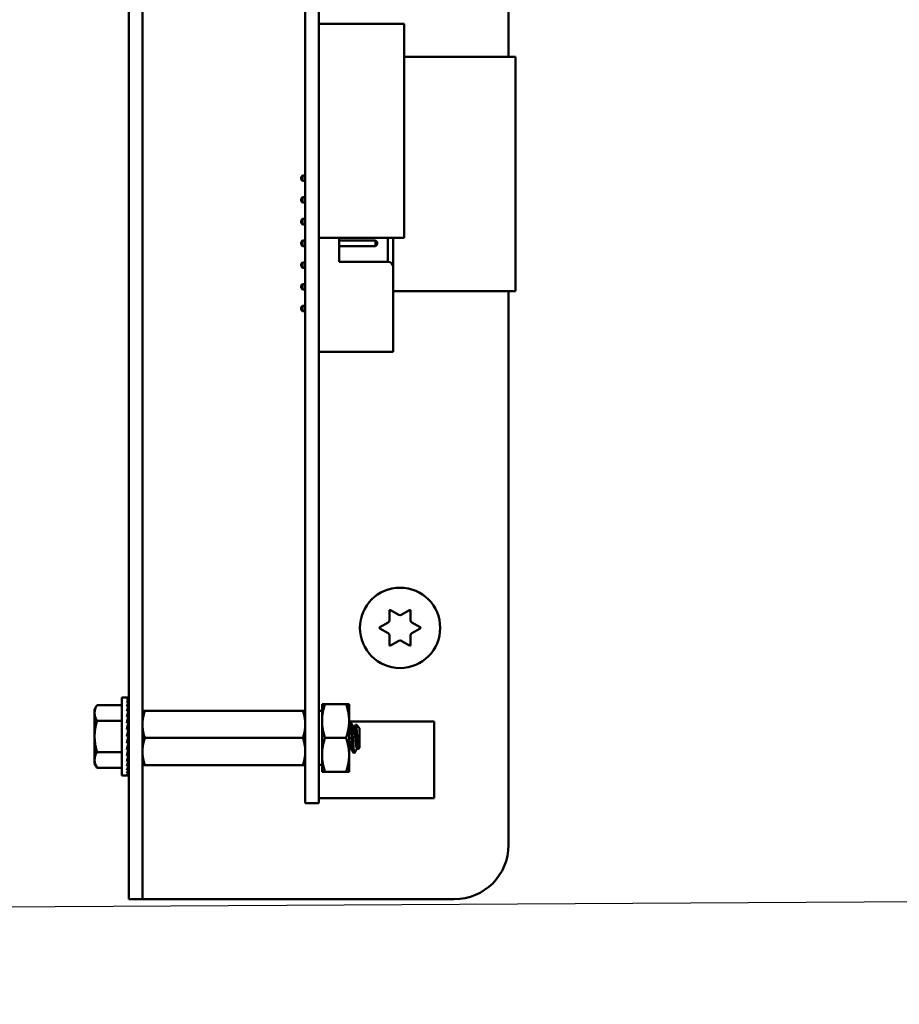
# Model space of a CAD drawing. Units: inches. Extents: x 2.2 to 96.8, y 1.1 to 75.4.
# Drawn here: x 43.1 to 45.7, y 37.1 to 40 of the extents above; entities that cross this region are included whole.
import ezdxf

# ---------------------------------------------------------------- set-up
doc = ezdxf.new("R2010")
doc.units = ezdxf.units.IN
doc.header["$LTSCALE"] = 4.5
doc.header["$MEASUREMENT"] = 0
doc.layers.add('Symbol (ANSI)', color=7, linetype='Continuous', lineweight=25)
doc.layers.add('Visible (ANSI)', color=7, linetype='Continuous', lineweight=50)
doc.styles.add('Note Text (ANSI)', font='tahoma.ttf')
doc.dimstyles.new('Default (ANSI)$7', dxfattribs={"dimscale": 4.5, "dimtxt": 0.12, "dimasz": 0.098425, "dimexe": 0.125, "dimexo": 0.0625, "dimgap": 0.031496, "dimtad": 0, "dimtih": 1, "dimtoh": 1, "dimrnd": 1e-08, "dimzin": 4, "dimdsep": 46, "dimtxsty": 'Note Text (ANSI)', "dimcen": 0.09, "dimdle": 0.393701, "dimclrd": 256, "dimclre": 256, "dimclrt": 256, "dimadec": 0, "dimazin": 1, "dimtfac": 1, "dimtofl": 0, "dimtmove": 0, "dimatfit": 3, "dimfxl": 1, "dimtolj": 1, "dimtzin": 4, "dimlwd": -1, "dimlwe": -1, "dimarcsym": 0})

msp = doc.modelspace()

# ---------------------------------------------------------------- linework, layer by layer
at = {"layer": 'Visible (ANSI)'}
for p, q in [((43.4326, 42.8127), (43.4326, 37.5907)), ((43.4734, 42.8127), (43.4734, 37.5907)), ((44.5576, 42.8127), (44.5576, 39.9243)), ((43.9556, 37.8768), (43.9556, 42.4475)), ((43.9954, 37.8768), (43.9954, 42.4475)), ((43.9954, 40.0217), (44.2485, 40.0217)), ((44.2485, 40.0217), (44.2485, 39.3889)), ((44.2485, 39.9243), (44.5778, 39.9243)), ((44.5778, 39.2308), (44.5778, 39.9243)), ((43.9431, 39.5685), (43.9476, 39.573)), ((43.9431, 39.5685), (43.9431, 39.5614)), ((43.9556, 39.573), (43.9476, 39.573)), ((43.9476, 39.5569), (43.9476, 39.573)), ((43.9431, 39.5614), (43.9476, 39.5569)), ((43.9556, 39.5569), (43.9476, 39.5569)), ((43.9431, 39.5042), (43.9476, 39.5087)), ((43.9556, 39.5087), (43.9476, 39.5087)), ((43.9476, 39.4926), (43.9476, 39.5087)), ((43.9431, 39.5042), (43.9431, 39.4971)), ((43.9431, 39.4971), (43.9476, 39.4926)), ((43.9556, 39.4926), (43.9476, 39.4926)), ((43.9431, 39.4399), (43.9476, 39.4444)), ((43.9431, 39.4399), (43.9431, 39.4329)), ((43.9431, 39.4329), (43.9476, 39.4284)), ((43.9556, 39.4444), (43.9476, 39.4444)), ((43.9476, 39.4284), (43.9476, 39.4444)), ((43.9556, 39.4284), (43.9476, 39.4284)), ((43.9954, 39.3889), (44.2485, 39.3889)), ((43.9958, 39.3889), (43.9958, 39.3785)), ((44.0556, 39.3175), (44.0556, 39.3889)), ((44.2002, 39.3889), (44.2002, 39.3175)), ((44.2163, 39.3014), (44.2163, 39.3889)), ((43.9431, 39.3756), (43.9476, 39.3801)), ((43.9431, 39.3756), (43.9431, 39.3686)), ((43.9431, 39.3686), (43.9476, 39.3641)), ((43.9556, 39.3801), (43.9476, 39.3801)), ((43.9476, 39.3641), (43.9476, 39.3801)), ((43.9556, 39.3641), (43.9476, 39.3641)), ((43.9958, 39.3801), (43.9954, 39.3801)), ((43.9958, 39.3641), (43.9954, 39.3641)), ((43.9958, 39.3657), (43.9958, 39.1085)), ((44.1636, 39.3801), (44.0556, 39.3801)), ((44.1636, 39.3641), (44.0556, 39.3641)), ((44.1636, 39.3801), (44.1636, 39.3641)), ((44.1681, 39.3756), (44.1636, 39.3801)), ((44.1681, 39.3686), (44.1636, 39.3641)), ((44.1681, 39.3686), (44.1681, 39.3756)), ((43.9431, 39.3114), (43.9476, 39.3159)), ((43.9431, 39.3114), (43.9431, 39.3043)), ((43.9431, 39.3043), (43.9476, 39.2998)), ((43.9476, 39.2998), (43.9476, 39.3159)), ((43.9556, 39.3159), (43.9476, 39.3159)), ((43.9958, 39.3159), (43.9954, 39.3159)), ((44.2002, 39.3175), (44.0556, 39.3175)), ((44.2163, 39.3014), (44.2163, 39.0507)), ((43.9556, 39.2998), (43.9476, 39.2998)), ((43.9958, 39.2998), (43.9954, 39.2998)), ((43.9431, 39.2471), (43.9476, 39.2516)), ((43.9431, 39.2471), (43.9431, 39.24)), ((43.9476, 39.2355), (43.9476, 39.2516)), ((43.9556, 39.2516), (43.9476, 39.2516)), ((43.9958, 39.2516), (43.9954, 39.2516)), ((43.9431, 39.24), (43.9476, 39.2355)), ((43.9556, 39.2355), (43.9476, 39.2355)), ((43.9958, 39.2355), (43.9954, 39.2355)), ((43.9954, 39.2308), (43.9958, 39.2308)), ((44.2163, 39.2308), (44.5778, 39.2308)), ((44.5576, 39.2308), (44.5576, 37.5907)), ((43.9431, 39.1828), (43.9476, 39.1873)), ((43.9476, 39.1712), (43.9476, 39.1873)), ((43.9556, 39.1873), (43.9476, 39.1873)), ((43.9958, 39.1873), (43.9954, 39.1873)), ((43.9431, 39.1828), (43.9431, 39.1757)), ((43.9431, 39.1757), (43.9476, 39.1712)), ((43.9556, 39.1712), (43.9476, 39.1712)), ((43.9958, 39.1712), (43.9954, 39.1712)), ((43.9958, 39.0957), (43.9958, 39.0507)), ((43.9958, 39.0507), (44.2163, 39.0507)), ((44.2048, 38.2561), (44.2048, 38.2845)), ((44.2077, 38.2862), (44.2323, 38.272)), ((44.24, 38.272), (44.2646, 38.2862)), ((44.2675, 38.2845), (44.2675, 38.2561)), ((44.1764, 38.2353), (44.201, 38.2495)), ((44.201, 38.2177), (44.1764, 38.2319)), ((44.2714, 38.2495), (44.2959, 38.2353)), ((44.2959, 38.2319), (44.2714, 38.2177)), ((44.2048, 38.1827), (44.2048, 38.2111)), ((44.2323, 38.1952), (44.2077, 38.181)), ((44.2646, 38.181), (44.24, 38.1952)), ((44.2675, 38.2111), (44.2675, 38.1827)), ((43.412, 37.7967), (43.412, 38.0277)), ((43.412, 38.0277), (43.4271, 38.0277)), ((43.4317, 38.0277), (43.4271, 38.0277)), ((43.4317, 38.0259), (43.4271, 38.0259)), ((43.4317, 38.0207), (43.4271, 38.0207)), ((43.4314, 38.0122), (43.4317, 38.0207)), ((43.4315, 38.0207), (43.4317, 38.0259)), ((43.4317, 38.0277), (43.4316, 38.0259)), ((43.3317, 37.9925), (43.3388, 38.005)), ((43.3317, 37.9925), (43.3317, 37.9818)), ((43.412, 38.005), (43.3388, 38.005)), ((43.4317, 38.0122), (43.4271, 38.0122)), ((43.4317, 38.0007), (43.4271, 38.0007)), ((43.431, 37.9864), (43.4317, 38.0007)), ((43.4312, 38.0007), (43.4317, 38.0122)), ((44.0051, 38.0081), (44.0051, 37.9579)), ((44.014, 38.0081), (44.0051, 38.0081)), ((44.014, 38.0081), (44.0764, 38.0081)), ((44.0764, 38.0081), (44.0854, 38.0081)), ((44.0854, 37.9579), (44.0854, 38.0081)), ((43.3317, 37.9818), (43.3317, 37.9122)), ((43.4317, 37.9864), (43.4271, 37.9864)), ((43.4317, 37.9699), (43.4271, 37.9699)), ((43.4303, 37.9517), (43.4317, 37.9699)), ((43.4307, 37.9699), (43.4317, 37.9864)), ((43.4319, 37.8622), (43.4319, 37.9621)), ((43.4319, 37.9621), (43.4326, 37.9621)), ((43.4734, 37.988), (43.4806, 37.988)), ((43.4806, 37.988), (43.9484, 37.988)), ((43.9484, 37.988), (43.9556, 37.988)), ((43.9954, 37.9878), (44.0051, 37.9878)), ((43.412, 37.9586), (43.3388, 37.9586)), ((43.4317, 37.9517), (43.4271, 37.9517)), ((43.4271, 37.9122), (43.4317, 37.9322)), ((43.4317, 37.9322), (43.4271, 37.9322)), ((43.4294, 37.9322), (43.4317, 37.9517)), ((43.4319, 37.9347), (43.4297, 37.9347)), ((43.4319, 37.9545), (43.4305, 37.9545)), ((43.4319, 37.9411), (43.4305, 37.9411)), ((43.4319, 37.9565), (43.4306, 37.9565)), ((43.4307, 37.9572), (43.4319, 37.9572)), ((43.4319, 37.9467), (43.4311, 37.9467)), ((43.4319, 37.9512), (43.4317, 37.9512)), ((44.0051, 37.9579), (44.0051, 37.8574)), ((44.0854, 37.8574), (44.0854, 37.9579)), ((44.0854, 37.9565), (44.3371, 37.9565)), ((44.0886, 37.952), (44.0912, 37.952)), ((44.099, 37.939), (44.1012, 37.939)), ((44.1163, 37.937), (44.106, 37.9473)), ((44.1163, 37.8784), (44.1163, 37.937)), ((44.3371, 37.729), (44.3371, 37.9565)), ((43.3317, 37.9122), (43.3317, 37.8426)), ((43.4317, 37.9122), (43.4271, 37.9122)), ((43.4319, 37.92), (43.4289, 37.92)), ((43.4294, 37.9021), (43.4317, 37.8921)), ((43.4319, 37.9043), (43.4299, 37.9043)), ((43.43, 37.9045), (43.4319, 37.9045)), ((43.4319, 37.9276), (43.4306, 37.9276)), ((43.4319, 37.9122), (43.4317, 37.9122)), ((43.4806, 37.9077), (43.9484, 37.9077)), ((44.014, 37.9077), (44.0764, 37.9077)), ((43.4317, 37.8921), (43.4271, 37.8921)), ((43.4317, 37.8727), (43.4271, 37.8727)), ((43.4302, 37.8856), (43.4317, 37.8727)), ((43.4304, 37.8837), (43.4319, 37.8837)), ((43.4319, 37.8832), (43.4305, 37.8832)), ((43.4306, 37.897), (43.4319, 37.897)), ((43.4319, 37.8968), (43.4306, 37.8968)), ((43.4319, 37.8896), (43.4311, 37.8896)), ((43.4311, 37.8782), (43.4319, 37.8782)), ((43.4319, 37.8777), (43.4311, 37.8777)), ((43.4312, 37.89), (43.4319, 37.89)), ((43.4316, 37.8738), (43.4319, 37.8738)), ((43.4319, 37.8732), (43.4317, 37.8732)), ((43.9556, 37.8768), (43.9556, 37.7142)), ((43.9954, 37.8768), (43.9954, 37.7142)), ((44.0886, 37.8764), (44.0909, 37.8764)), ((44.1087, 37.8764), (44.111, 37.8764)), ((44.1163, 37.8784), (44.1123, 37.8745)), ((43.412, 37.8658), (43.3388, 37.8658)), ((43.4317, 37.8544), (43.4271, 37.8544)), ((43.4306, 37.8682), (43.4317, 37.8544)), ((43.4319, 37.8678), (43.4306, 37.8678)), ((43.4307, 37.8685), (43.4319, 37.8685)), ((43.4319, 37.8671), (43.4307, 37.8671)), ((43.4309, 37.8513), (43.4317, 37.8379)), ((43.4319, 37.8698), (43.431, 37.8698)), ((43.4312, 37.8705), (43.4319, 37.8705)), ((43.4319, 37.8622), (43.4326, 37.8622)), ((44.0051, 37.8574), (44.0051, 37.8072)), ((44.0854, 37.8072), (44.0854, 37.8574)), ((44.0987, 37.8633), (44.1012, 37.8633)), ((43.3317, 37.8426), (43.3317, 37.8318)), ((43.3317, 37.8318), (43.3388, 37.8194)), ((43.412, 37.8194), (43.3388, 37.8194)), ((43.4317, 37.8379), (43.4271, 37.8379)), ((43.4317, 37.8237), (43.4271, 37.8237)), ((43.4311, 37.8358), (43.4317, 37.8237)), ((43.4312, 37.8224), (43.4317, 37.8121)), ((43.4806, 37.8273), (43.4734, 37.8273)), ((43.4806, 37.8273), (43.9484, 37.8273)), ((43.9556, 37.8273), (43.9484, 37.8273)), ((43.9954, 37.8275), (44.0051, 37.8275)), ((43.412, 37.7967), (43.4271, 37.7967)), ((43.4317, 37.8121), (43.4271, 37.8121)), ((43.4317, 37.8036), (43.4271, 37.8036)), ((43.4317, 37.7984), (43.4271, 37.7984)), ((43.4317, 37.7967), (43.4271, 37.7967)), ((43.4314, 37.8114), (43.4317, 37.8036)), ((43.4315, 37.8033), (43.4317, 37.7984)), ((43.4316, 37.7984), (43.4317, 37.7967)), ((44.0051, 37.8072), (44.014, 37.8072)), ((44.014, 37.8072), (44.0764, 37.8072)), ((44.0854, 37.8072), (44.0764, 37.8072)), ((43.9954, 37.729), (44.3371, 37.729)), ((43.9556, 37.7142), (43.9954, 37.7142)), ((43.4326, 37.43), (43.4326, 37.5907)), ((43.4734, 37.5907), (43.4734, 37.43)), ((43.4326, 37.43), (43.4734, 37.43)), ((43.5142, 37.43), (43.4734, 37.43)), ((44.3969, 37.43), (43.5142, 37.43))]:
    msp.add_line(p, q, dxfattribs=at)
msp.add_circle((44.2362, 38.2336), 0.1189, dxfattribs=at)
for centre, radius, start, end in [((43.9958, 39.3721), 0.00643, 90, 93.4581), ((43.9958, 39.3721), 0.00643, 266.5419, 270), ((44.2002, 39.3014), 0.0161, 0, 90), ((43.9958, 39.1021), 0.00643, 90, 93.4581), ((43.9958, 39.1021), 0.00643, 266.5419, 270), ((44.2067, 38.2845), 0.00193, 60, 180), ((44.2656, 38.2845), 0.00193, 0, 120), ((44.1971, 38.2561), 0.00771, 300, 0), ((44.2362, 38.2787), 0.00771, 240, 300), ((44.2752, 38.2561), 0.00771, 180, 240), ((44.1773, 38.2336), 0.00193, 120, 240), ((44.295, 38.2336), 0.00193, 300, 60), ((44.1971, 38.2111), 0.00771, 0, 60), ((44.2362, 38.1885), 0.00771, 60, 120), ((44.2752, 38.2111), 0.00771, 120, 180), ((44.2067, 38.1827), 0.00193, 180, 300), ((44.2656, 38.1827), 0.00193, 240, 0), ((44.3969, 37.5907), 0.1607, 270, 0)]:
    msp.add_arc(centre, radius, start, end, dxfattribs=at)
for major_axis, ratio, start_param, end_param in [((0.0049, 0.1155), 0.226976, 0.009594, 0.184127), ((0.0096, 0.1155), 0.215535, 0.192385, 0.366918), ((0.0139, 0.1155), 0.197202, 0.37276, 0.547293), ((0.0049, -0.1155), 0.226976, 2.782933, 2.790544), ((0, -0.1155), 0.230868, 2.96706, 2.969659), ((0.0177, 0.1155), 0.172927, 0.550064, 0.724597), ((0.0209, 0.1155), 0.143803, 0.724113, 0.898646), ((0.0139, -0.1155), 0.197202, 2.419767, 2.437766), ((0.0096, -0.1155), 0.215535, 2.600142, 2.612779), ((0.0234, 0.1155), 0.110942, 0.89513, 1.069663), ((0.0252, 0.1155), 0.075392, 1.06365, 1.238183), ((0.0209, -0.1155), 0.143803, 2.068414, 2.100053), ((0.0177, -0.1155), 0.172927, 2.242462, 2.266576), ((0.0263, 0.1155), 0.038116, 1.23041, 1.404943), ((0.0263, 0.1155), 0.038116, 4.546535, 4.721068), ((0.0252, 0.1155), 0.075392, 4.379776, 4.554308), ((-0.0234, -0.1155), 0.110942, 1.069663, 1.244196), ((-0.0209, -0.1155), 0.143803, 0.898646, 1.073179), ((-0.0177, -0.1155), 0.172927, 0.724597, 0.89913), ((-0.0139, -0.1155), 0.197202, 0.547293, 0.721825), ((-0.0096, -0.1155), 0.215535, 0.366918, 0.541451), ((-0.0049, -0.1155), 0.226976, 0.184127, 0.35866), ((0, -0.1155), 0.230868, 0, 0.174533)]:
    msp.add_ellipse((43.4271, 37.9122), major_axis=major_axis, ratio=ratio, start_param=start_param, end_param=end_param, dxfattribs=at)
for points, weights in [([(43.3388, 38.005), (43.3317, 37.9925), (43.3317, 37.9818)], [1.98523114688, 2.13878931049, 2.13878931049]), ([(44.0051, 37.9579), (44.0051, 37.9812), (44.014, 38.0081)], [1.91103144839, 1.91103144839, 1.77382556355]), ([(44.0854, 37.9579), (44.0854, 37.9812), (44.0764, 38.0081)], [1.91103144839, 1.91103144839, 1.77382556355]), ([(43.3317, 37.9818), (43.3317, 37.971), (43.3388, 37.9586)], [2.13878931049, 2.13878931049, 1.98523114687]), ([(43.4806, 37.988), (43.4734, 37.9665), (43.4734, 37.9478)], [6.00446903334, 6.46891632941, 6.46891632941]), ([(43.3388, 37.9586), (43.3317, 37.9337), (43.3317, 37.9122)], [1.98523114688, 2.13878931049, 2.13878931049]), ([(43.9484, 37.9077), (43.9556, 37.9292), (43.9556, 37.9478)], [6.00446903334, 6.46891632941, 6.46891632941]), ([(44.014, 37.9077), (44.0051, 37.9346), (44.0051, 37.9579)], [1.77382556355, 1.91103144839, 1.91103144839]), ([(44.0764, 37.9077), (44.0854, 37.9346), (44.0854, 37.9579)], [1.77382556355, 1.91103144839, 1.91103144839]), ([(43.3317, 37.9122), (43.3317, 37.8906), (43.3388, 37.8658)], [2.13878931049, 2.13878931049, 1.98523114687]), ([(43.4806, 37.9077), (43.4734, 37.8861), (43.4734, 37.8675)], [6.00446903334, 6.46891632941, 6.46891632941]), ([(44.0051, 37.8574), (44.0051, 37.8808), (44.014, 37.9077)], [1.91103144839, 1.91103144839, 1.77382556355]), ([(44.0854, 37.8574), (44.0854, 37.8808), (44.0764, 37.9077)], [1.91103144839, 1.91103144839, 1.77382556355]), ([(43.3388, 37.8658), (43.3317, 37.8533), (43.3317, 37.8426)], [1.98523114688, 2.13878931049, 2.13878931049]), ([(43.9484, 37.8273), (43.9556, 37.8488), (43.9556, 37.8675)], [6.00446903334, 6.46891632941, 6.46891632941]), ([(44.014, 37.8072), (44.0051, 37.8341), (44.0051, 37.8574)], [1.77382556355, 1.91103144839, 1.91103144839]), ([(44.0764, 37.8072), (44.0854, 37.8341), (44.0854, 37.8574)], [1.77382556355, 1.91103144839, 1.91103144839]), ([(43.3317, 37.8426), (43.3317, 37.8318), (43.3388, 37.8194)], [2.13878931049, 2.13878931049, 1.98523114687])]:
    msp.add_rational_spline(points, weights, degree=2, dxfattribs=at)
for points, weights, knots in [([(43.9556, 37.9478), (43.9556, 37.9573), (43.952, 37.9771), (43.9484, 37.988)], [6.46891632941, 6.46891632941, 6.23231012014, 6.00446903334], [-4.276132, -4.276132, -4.276132, -3.641301, -3.029987, -3.029987, -3.029987]), ([(43.4734, 37.9478), (43.4734, 37.9383), (43.4769, 37.9186), (43.4806, 37.9077)], [6.46891632941, 6.46891632941, 6.23231012014, 6.00446903334], [-4.276132, -4.276132, -4.276132, -3.641301, -3.029987, -3.029987, -3.029987]), ([(44.1087, 37.8764), (44.1075, 37.8764), (44.1062, 37.8855), (44.105, 37.8947), (44.1037, 37.9077), (44.1025, 37.9206), (44.1012, 37.9298), (44.1002, 37.9368), (44.0992, 37.9385)], [1, 0.923879532511, 1, 0.923879532511, 1, 0.923879532511, 1, 0.941070326278, 0.973383036098], [0.08333333, 0.08333333, 0.08333333, 0.09722222, 0.09722222, 0.11111111, 0.11111111, 0.125, 0.125, 0.13575227, 0.13575227, 0.13575227]), ([(44.1107, 37.8768), (44.1097, 37.8786), (44.1087, 37.8855), (44.1075, 37.8947), (44.1062, 37.9077), (44.105, 37.9206), (44.1037, 37.9298), (44.1025, 37.939), (44.1012, 37.939)], [0.973383036098, 0.941070326278, 1, 0.923879532511, 1, 0.923879532511, 1, 0.923879532511, 1], [0.08646995, 0.08646995, 0.08646995, 0.09722222, 0.09722222, 0.11111111, 0.11111111, 0.125, 0.125, 0.13888889, 0.13888889, 0.13888889]), ([(43.9556, 37.8675), (43.9556, 37.877), (43.952, 37.8967), (43.9484, 37.9077)], [6.46891632941, 6.46891632941, 6.23231012014, 6.00446903334], [-4.276132, -4.276132, -4.276132, -3.641301, -3.029987, -3.029987, -3.029987]), ([(44.0906, 37.8768), (44.0896, 37.8786), (44.0886, 37.8855), (44.0874, 37.8947), (44.0861, 37.9077), (44.0858, 37.9113), (44.0854, 37.9148)], [0.973383036098, 0.941070326278, 1, 0.923879532511, 1, 0.977566647404, 0.968355896437], [0.19758107, 0.19758107, 0.19758107, 0.20833333, 0.20833333, 0.22222222, 0.22222222, 0.2263154, 0.2263154, 0.2263154]), ([(44.0886, 37.8764), (44.0874, 37.8764), (44.0861, 37.8855), (44.0858, 37.8881), (44.0854, 37.8912)], [1, 0.923879532511, 1, 0.977566647404, 0.968355896437], [0.19444444, 0.19444444, 0.19444444, 0.20833333, 0.20833333, 0.21242651, 0.21242651, 0.21242651]), ([(43.4734, 37.8675), (43.4734, 37.858), (43.4769, 37.8383), (43.4806, 37.8273)], [6.46891632941, 6.46891632941, 6.23231012014, 6.00446903334], [-4.276132, -4.276132, -4.276132, -3.641301, -3.029987, -3.029987, -3.029987])]:
    msp.add_rational_spline(points, weights, degree=2, knots=knots, dxfattribs=at)
for points in [[(44.0854, 37.9468), (44.0864, 37.9484), (44.0873, 37.9501), (44.0883, 37.9517)], [(44.0915, 37.9517), (44.0941, 37.9473), (44.0967, 37.9429), (44.0992, 37.9385)], [(44.1009, 37.939), (44.1025, 37.9417), (44.1041, 37.9444), (44.1057, 37.9471)], [(44.0889, 37.8764), (44.0877, 37.8744), (44.0866, 37.8724), (44.0854, 37.8704)], [(44.0983, 37.8636), (44.0957, 37.868), (44.0932, 37.8724), (44.0906, 37.8768)], [(44.109, 37.8764), (44.1067, 37.8724), (44.1044, 37.8685), (44.1021, 37.8646)], [(44.112, 37.8746), (44.1116, 37.8753), (44.1111, 37.8761), (44.1107, 37.8768)], [(44.1021, 37.8646), (44.1017, 37.8639), (44.1014, 37.8635), (44.1012, 37.8633)]]:
    msp.add_open_spline(points, degree=3, dxfattribs=at)
for points, knots in [([(44.0883, 37.9517), (44.0884, 37.952), (44.0886, 37.9521), (44.0892, 37.9517), (44.0896, 37.9503), (44.0905, 37.9453), (44.0909, 37.9419), (44.0917, 37.9334), (44.0921, 37.9283), (44.093, 37.9173), (44.0934, 37.9117), (44.0942, 37.9001), (44.0946, 37.8942), (44.0955, 37.8837), (44.0959, 37.8791), (44.0967, 37.8712), (44.0971, 37.868), (44.098, 37.8642), (44.0983, 37.8633), (44.0987, 37.8633)], [-0.7120126, -0.7120126, -0.7120126, -0.7120126, -0.6829096, -0.6829096, -0.6128909, -0.6128909, -0.5454348, -0.5454348, -0.4753516, -0.4753516, -0.4078401, -0.4078401, -0.3376917, -0.3376917, -0.2701233, -0.2701233, -0.1999089, -0.1999089, -0.1382646, -0.1382646, -0.1382646, -0.1382646]), ([(44.1012, 37.8633), (44.1008, 37.8633), (44.1004, 37.8644), (44.0996, 37.8685), (44.0992, 37.8716), (44.0984, 37.8793), (44.098, 37.884), (44.0971, 37.8946), (44.0967, 37.9004), (44.0959, 37.912), (44.0955, 37.9177), (44.0946, 37.9286), (44.0942, 37.9337), (44.0934, 37.9422), (44.093, 37.9455), (44.0921, 37.9504), (44.0917, 37.9518), (44.0912, 37.952), (44.0912, 37.952), (44.0912, 37.952)], [-5.3884797, -5.3884797, -5.3884797, -5.3884797, -5.32099, -5.32099, -5.2533467, -5.2533467, -5.184714, -5.184714, -5.1134424, -5.1134424, -5.044872, -5.044872, -4.9736691, -4.9736691, -4.9051599, -4.9051599, -4.8340249, -4.8340249, -4.8279227, -4.8279227, -4.8279227, -4.8279227]), ([(44.1057, 37.9471), (44.1059, 37.9475), (44.1061, 37.9474), (44.1066, 37.9447), (44.1069, 37.9425), (44.1074, 37.9374), (44.1076, 37.9339), (44.1082, 37.9242), (44.1085, 37.9197), (44.1089, 37.9118), (44.1092, 37.9067), (44.1098, 37.8963), (44.1101, 37.8922), (44.1105, 37.8861), (44.1108, 37.8823), (44.1114, 37.877), (44.1116, 37.8755), (44.112, 37.8745), (44.1122, 37.8743), (44.1123, 37.8745)], [-6.441442, -6.441442, -6.441442, -6.441442, -4.801706, -4.801706, -3.298344, -3.298344, -2.288642, -2.288642, -1.54879, -1.54879, -1.050449, -1.050449, -0.688959, -0.688959, -0.445662, -0.445662, -0.270028, -0.270028, -0.193653, -0.193653, -0.193653, -0.193653])]:
    msp.add_open_spline(points, degree=3, knots=knots, dxfattribs=at)

# ---------------------------------------------------------------- leaders
at = {"layer": 'Symbol (ANSI)'}
msp.add_leader([(41.5359, 31.7484), (41.5199, 37.3989), (48.2313, 37.4375), (48.2698, 23.5904), (48.2698, 22.5518)], dimstyle='Default (ANSI)$7', override={"dimtad": 0}, dxfattribs=at)

doc.saveas('drawing.dxf')
